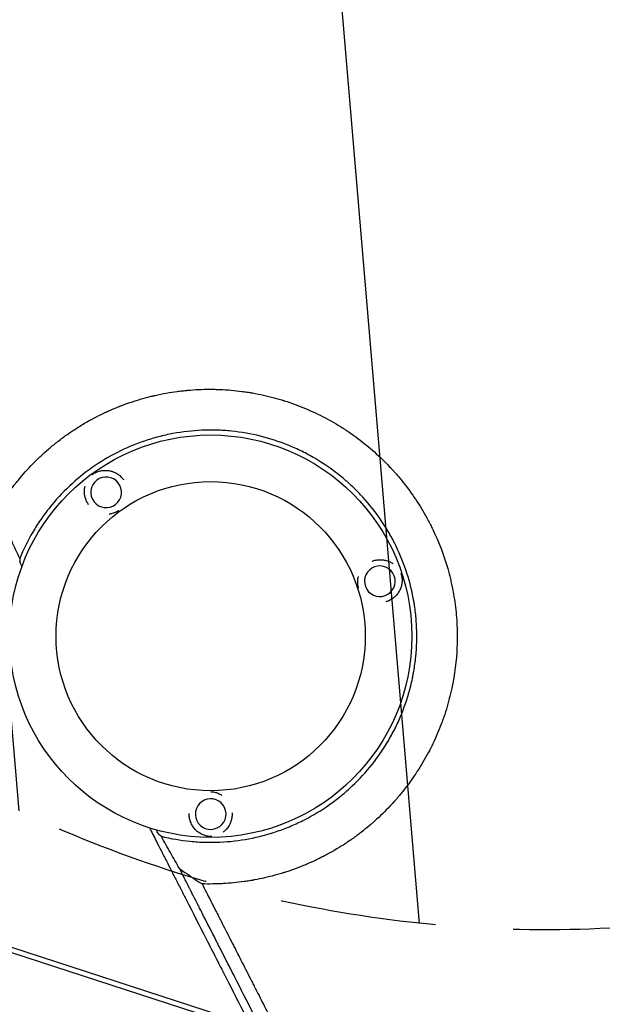
# Model space of a CAD drawing. Units: millimetres. Extents: x -9677 to 9198, y -7721 to 10867.
# Drawn here: x 5191 to 5666, y 3984 to 4787 of the extents above; entities that cross this region are included whole.
import ezdxf

# ---------------------------------------------------------------- set-up
doc = ezdxf.new("R2010")
doc.units = ezdxf.units.MM
doc.header["$LTSCALE"] = 20
doc.linetypes.add('HIDDEN', pattern=[9.525, 6.35, -3.175])
for name, color, linetype in [('2d', 230, 'Continuous'), ('EN-Free_Space', 10, 'HIDDEN'), ('EN-Free_Space_Hatch', 10, 'HIDDEN')]:
    doc.layers.add(name, color=color, linetype=linetype)

msp = doc.modelspace()

# ---------------------------------------------------------------- hatches: boundary and pattern name
at = {"layer": 'EN-Free_Space_Hatch'}
h = msp.add_hatch(dxfattribs=at)
h.set_pattern_fill('ANSI31', color=256, scale=100)
h.set_pattern_definition([(274.8466, (1313.8, 4770.08), (316.365, 26.825), [])])
edge = h.paths.add_edge_path()
edge.add_arc((1313.8, 4770.08), 500, 0, 360)
edge = h.paths.add_edge_path()
edge.add_line((8543.8, 8048.62), (8043.12, 6651.31))
edge.add_ellipse((6160.34, 7325.96), major_axis=(-2000, 0), ratio=1, start_angle=135.88167, end_angle=160.28619, ccw=False)
edge.add_ellipse((5070.36, 8427.74), major_axis=(-3549.64, 0), ratio=1, start_angle=118.35697, end_angle=135.36203, ccw=False)
edge.add_line((6756.31, 5304.03), (6571.79, 4736.13))
edge.add_ellipse((5620.73, 5045.14), major_axis=(-1000, 0), ratio=1, start_angle=-18, end_angle=162, ccw=False)
edge.add_line((4669.67, 5354.16), (4861.06, 5943.2))
edge.add_ellipse((6784.7, 5318.17), major_axis=(-2022.63, 0), ratio=1, start_angle=308.80332, end_angle=342, ccw=False)
edge.add_ellipse((6457.19, 5725.46), major_axis=(-1500, 0), ratio=1, start_angle=296.98314, end_angle=308.80332, ccw=False)
edge.add_ellipse((5322.87, 7953.31), major_axis=(-1000, 0), ratio=1, start_angle=116.98314, end_angle=160.28619)
edge.add_line((6264.26, 7615.99), (6661.02, 8723.26))
edge.add_ellipse((7602.41, 8385.94), major_axis=(-1000, 0), ratio=1, start_angle=160.28619, end_angle=340.28619, ccw=False)
edge = h.paths.add_edge_path()
edge.add_line((-5683.85, 7547.21), (-4912.9, 6799.3))
edge.add_line((-4912.9, 6799.3), (-4600.6, 6799.3))
edge.add_ellipse((-4600.6, 5799.3), major_axis=(-1000, 0), ratio=1, start_angle=90, end_angle=270, ccw=False)
edge.add_line((-4600.6, 4799.3), (-4912.9, 4799.3))
edge.add_ellipse((-4912.9, 6799.3), major_axis=(-2000, 0), ratio=1, start_angle=45.86954, end_angle=90, ccw=False)
edge.add_line((-6305.49, 5363.79), (-7076.44, 6111.69))
edge.add_ellipse((-6380.15, 6829.45), major_axis=(-1000, 0), ratio=1, start_angle=-134.13046, end_angle=45.86954, ccw=False)
edge = h.paths.add_edge_path()
edge.add_arc((-6137.51, 698.77), 1000, 36, 126)
edge.add_line((-6725.29, 1507.79), (-8215.29, 425.24))
edge.add_arc((-7627.5, -383.77), 1000, 126, 216)
edge.add_line((-8436.52, -971.56), (-8191.94, -1308.19))
edge.add_arc((-7382.92, -720.4), 1000, 216, 306)
edge.add_line((-6795.14, -1529.42), (-5305.14, -446.88))
edge.add_arc((-5892.93, 362.14), 1000, 306, 396)
edge.add_line((-5083.91, 949.93), (-5328.49, 1286.56))

# ---------------------------------------------------------------- linework, layer by layer
at = {"layer": '2d'}
for p, q in [((5379.36, 3967.47), (4816.68, 4150.29)), ((5381.93, 3962.43), (4815.45, 4146.49))]:
    msp.add_line(p, q, dxfattribs=at)
for radius in [164, 126]:
    msp.add_circle((5347.14, 4284.43), radius, dxfattribs=at)
for centre, radius, end in [((5394.92, 4350.59), 646.44, 280.15423), ((5395.17, 4351.35), 682, 281.01511)]:
    msp.add_arc(centre, radius, 206.28911, end, dxfattribs=at)
at = {"layer": '2d', "extrusion": (0, 0, -1)}
for centre, major_axis in [((5261.92, 4401.72), (12.5, -0.21)), ((5485.04, 4329.23), (-4.06, -11.82)), ((5347.15, 4139.44), (-9.99, 7.51))]:
    msp.add_ellipse(centre, major_axis=major_axis, ratio=0.999999, start_param=-2.250804, end_param=4.032381, dxfattribs=at)
at = {"layer": '2d'}
for points, knots in [([(5179.72, 4397.46), (5181.38, 4399.89), (5183.1, 4402.32), (5185.8, 4405.93), (5186.72, 4407.13), (5187.89, 4408.63), (5188.19, 4409), (5188.51, 4409.41), (5188.6, 4409.53), (5188.65, 4409.58), (5188.66, 4409.6), (5188.69, 4409.63), (5188.81, 4409.79), (5189.37, 4410.5), (5189.93, 4411.19), (5194.01, 4416.16), (5197.94, 4420.59), (5203.28, 4426.06), (5204.37, 4427.15), (5205.76, 4428.5), (5206.17, 4428.91), (5206.6, 4429.32), (5206.81, 4429.52), (5206.86, 4429.57), (5206.99, 4429.69), (5207.54, 4430.22), (5208.1, 4430.75), (5210.61, 4433.11), (5212.73, 4435.01), (5217.15, 4438.82), (5219.47, 4440.73), (5223.1, 4443.58), (5224.34, 4444.53), (5225.92, 4445.71), (5226.39, 4446.06), (5226.91, 4446.45), (5227.13, 4446.61), (5227.2, 4446.66), (5227.23, 4446.68), (5227.25, 4446.7), (5227.26, 4446.7), (5227.33, 4446.75), (5227.85, 4447.13), (5228.39, 4447.53), (5230.86, 4449.3), (5233.04, 4450.81), (5237.83, 4453.97), (5240.44, 4455.62), (5244.69, 4458.15), (5246.16, 4459), (5248.07, 4460.08), (5248.65, 4460.4), (5249.34, 4460.78), (5249.68, 4460.96), (5249.83, 4461.05), (5249.93, 4461.1), (5249.97, 4461.12), (5250.66, 4461.5), (5253.96, 4463.27), (5257.28, 4464.94), (5260.3, 4466.37), (5260.8, 4466.61), (5261.39, 4466.88), (5261.64, 4467), (5261.81, 4467.08), (5261.89, 4467.12), (5262.64, 4467.46), (5264.63, 4468.37), (5268.01, 4469.84), (5270.75, 4470.96), (5272.84, 4471.79), (5273.55, 4472.07), (5274.28, 4472.34), (5274.32, 4472.36), (5274.34, 4472.37), (5274.42, 4472.4), (5274.57, 4472.45), (5274.91, 4472.58), (5275.59, 4472.84), (5276.18, 4473.06), (5282.75, 4475.49), (5288.53, 4477.28), (5295.17, 4479.08), (5296.47, 4479.41), (5298.37, 4479.89), (5299.08, 4480.06), (5299.77, 4480.23), (5299.86, 4480.25), (5299.87, 4480.25), (5299.9, 4480.26), (5299.94, 4480.26), (5300.02, 4480.28), (5300.29, 4480.35), (5300.92, 4480.5), (5301.51, 4480.63), (5304.99, 4481.42), (5308.03, 4482.03), (5313.97, 4483.09), (5316.88, 4483.54), (5321.14, 4484.11), (5322.54, 4484.29), (5324.62, 4484.52), (5325.4, 4484.6), (5326.21, 4484.68), (5326.33, 4484.7), (5326.4, 4484.7), (5326.42, 4484.71), (5326.47, 4484.71), (5326.69, 4484.73), (5327.29, 4484.79), (5327.87, 4484.85), (5334.43, 4485.44), (5340.4, 4485.69), (5347.59, 4485.71), (5349.02, 4485.69), (5351.14, 4485.65), (5352.01, 4485.63), (5352.89, 4485.6), (5353.1, 4485.59), (5353.15, 4485.59), (5353.24, 4485.59), (5353.39, 4485.58), (5353.92, 4485.57), (5357.48, 4485.43), (5360.88, 4485.21), (5366.84, 4484.69), (5369.77, 4484.37), (5374.09, 4483.81), (5375.51, 4483.6), (5377.64, 4483.28), (5378.52, 4483.14), (5379.48, 4482.98), (5379.74, 4482.94), (5379.87, 4482.91), (5379.92, 4482.91), (5380.02, 4482.89), (5380.44, 4482.82), (5380.87, 4482.74), (5387.27, 4481.62), (5393.12, 4480.32), (5400.18, 4478.42), (5401.59, 4478.02), (5403.67, 4477.42), (5404.53, 4477.16), (5405.48, 4476.87), (5405.74, 4476.79), (5405.91, 4476.74), (5405.99, 4476.71), (5406.46, 4476.57), (5409.79, 4475.53), (5413.06, 4474.41), (5421.66, 4471.25), (5427.19, 4468.93), (5432.54, 4466.4)], [0.0139588, 0.0139588, 0.0139588, 0.0139588, 0.0243001, 0.0243001, 0.0294707, 0.0294707, 0.0307634, 0.0310865, 0.0312481, 0.0312481, 0.0313289, 0.0313289, 0.0314097, 0.032056, 0.0346413, 0.0346413, 0.0553238, 0.0553238, 0.0604945, 0.0604945, 0.0617871, 0.0624334, 0.0624334, 0.0627566, 0.0627566, 0.0630798, 0.0656651, 0.0656651, 0.0760063, 0.0760063, 0.0863476, 0.0863476, 0.0915182, 0.0915182, 0.0928109, 0.0934572, 0.0936188, 0.0936996, 0.09374, 0.09374, 0.0937804, 0.0937804, 0.0941035, 0.0966889, 0.0966889, 0.1070301, 0.1070301, 0.1173714, 0.1173714, 0.122542, 0.122542, 0.1238347, 0.124481, 0.1248042, 0.1249657, 0.1249657, 0.1251273, 0.1251273, 0.1277126, 0.1380539, 0.1380539, 0.1393465, 0.1399929, 0.140316, 0.140316, 0.1406392, 0.1406392, 0.1432245, 0.1483951, 0.1535658, 0.1535658, 0.1561511, 0.1562319, 0.1562319, 0.1563127, 0.1563127, 0.1564743, 0.1567974, 0.1574437, 0.1587364, 0.1587364, 0.1794189, 0.1794189, 0.1845895, 0.1845895, 0.1871749, 0.187498, 0.187498, 0.1875384, 0.1875384, 0.1875788, 0.1876596, 0.1878212, 0.1884675, 0.1897602, 0.1897602, 0.2001014, 0.2001014, 0.2104427, 0.2104427, 0.2156133, 0.2156133, 0.2181986, 0.2185218, 0.2186834, 0.2186834, 0.2187642, 0.2187642, 0.218845, 0.2194913, 0.2207839, 0.2207839, 0.2414665, 0.2414665, 0.2466371, 0.2466371, 0.2492224, 0.2498687, 0.2498687, 0.2500303, 0.2500303, 0.2501919, 0.2505151, 0.2518077, 0.262149, 0.262149, 0.2724902, 0.2724902, 0.2776608, 0.2776608, 0.2802462, 0.2808925, 0.2812157, 0.2812157, 0.2813772, 0.2813772, 0.2815388, 0.2828315, 0.2828315, 0.303514, 0.303514, 0.3086846, 0.3086846, 0.3112699, 0.3119163, 0.3122394, 0.3122394, 0.3125626, 0.3125626, 0.3138552, 0.3241965, 0.3241965, 0.344879, 0.344879, 0.344879, 0.344879]), ([(5432.54, 4466.4), (5437.72, 4463.96), (5442.71, 4461.33), (5449.93, 4457.15), (5452.29, 4455.71), (5454.67, 4454.2), (5454.75, 4454.15), (5454.91, 4454.05), (5455.14, 4453.9), (5455.68, 4453.55), (5456.76, 4452.85), (5458.91, 4451.44), (5460.72, 4450.2), (5471.48, 4442.69), (5480.29, 4435.3), (5490.31, 4425.38), (5492.26, 4423.36), (5494.4, 4421.06), (5494.76, 4420.67), (5495.17, 4420.22), (5495.35, 4420.03), (5495.47, 4419.9), (5495.53, 4419.83), (5496.08, 4419.23), (5497.54, 4417.6), (5498.97, 4415.96), (5503.69, 4410.42), (5507.25, 4405.85), (5513.96, 4396.45), (5517.1, 4391.62), (5521.49, 4384.19), (5522.9, 4381.68), (5524.59, 4378.52), (5525.1, 4377.57), (5525.59, 4376.61), (5525.92, 4375.97), (5526.08, 4375.65), (5526.89, 4374.07), (5527.52, 4372.79), (5533.07, 4361.25), (5537.15, 4350.55), (5541.11, 4336.72), (5541.84, 4333.94), (5542.85, 4329.72), (5543.25, 4327.96), (5543.63, 4326.19), (5543.78, 4325.48), (5543.86, 4325.13), (5544.07, 4324.1), (5544.21, 4323.41), (5545.42, 4317.22), (5546.27, 4311.64), (5547.51, 4300.31), (5547.89, 4294.58), (5548.09, 4285.89), (5548.1, 4282.98), (5548.01, 4278.59), (5547.94, 4276.39), (5547.82, 4273.82), (5547.75, 4272.53), (5547.72, 4271.94), (5547.7, 4271.71), (5547.7, 4271.61), (5547.69, 4271.57), (5547.68, 4271.44), (5546.99, 4260.41), (5545.37, 4249.11), (5541.36, 4232.11), (5539.75, 4226.41), (5537.75, 4220.35), (5537.57, 4219.81), (5537.39, 4219.28), (5537.31, 4219.06), (5537.3, 4219.01), (5537.27, 4218.93), (5537.23, 4218.81), (5536.96, 4218.03), (5536.24, 4215.98), (5535.52, 4214), (5534.02, 4210.05), (5532.96, 4207.41), (5530.7, 4202.12), (5529.5, 4199.47), (5527.91, 4196.16), (5527.51, 4195.33), (5527.1, 4194.51), (5526.99, 4194.3), (5526.97, 4194.26), (5526.94, 4194.19), (5526.88, 4194.07), (5526.67, 4193.64), (5525.85, 4192.02), (5525.04, 4190.47), (5521.73, 4184.26), (5518.81, 4179.27), (5515.17, 4173.67), (5514.55, 4172.73), (5513.88, 4171.72), (5513.59, 4171.29), (5513.51, 4171.18), (5513.46, 4171.1), (5513.43, 4171.06), (5513.31, 4170.88), (5512.46, 4169.62), (5511.58, 4168.36), (5509.18, 4164.99), (5507.51, 4162.73), (5504, 4158.22), (5502.17, 4155.96), (5499.3, 4152.57), (5498.33, 4151.44), (5497.26, 4150.24), (5497.17, 4150.14), (5497.08, 4150.03), (5497.03, 4149.98), (5497.01, 4149.96), (5496.98, 4149.93), (5496.86, 4149.79), (5496.51, 4149.4), (5495.73, 4148.54), (5495.05, 4147.79), (5490.9, 4143.3), (5486.87, 4139.25), (5481.32, 4134.18), (5480.18, 4133.17), (5478.73, 4131.9), (5478.37, 4131.59), (5477.96, 4131.24), (5477.85, 4131.14), (5477.8, 4131.09), (5477.79, 4131.08), (5477.76, 4131.06), (5477.63, 4130.95), (5477.02, 4130.43), (5476.42, 4129.92), (5473.98, 4127.87), (5471.89, 4126.19), (5467.45, 4122.76), (5465.09, 4121.01), (5461.33, 4118.36), (5460.04, 4117.48), (5458.05, 4116.14), (5457.29, 4115.64), (5456.5, 4115.12), (5456.39, 4115.05), (5456.36, 4115.03), (5456.35, 4115.02), (5456.33, 4115.01), (5456.29, 4114.99), (5456.13, 4114.88), (5455.73, 4114.62), (5455.35, 4114.38), (5453.01, 4112.89), (5450.63, 4111.41), (5447.22, 4109.43), (5446.52, 4109.03), (5445.62, 4108.51), (5445.34, 4108.36), (5445.06, 4108.2), (5444.95, 4108.14), (5444.93, 4108.13), (5444.92, 4108.12), (5444.89, 4108.1), (5444.83, 4108.07), (5444.46, 4107.87), (5442.86, 4106.98), (5440.03, 4105.46), (5436.84, 4103.83), (5434.58, 4102.72), (5433.52, 4102.21), (5433.12, 4102.02), (5433.02, 4101.97), (5432.99, 4101.96), (5432.95, 4101.94), (5432.88, 4101.91), (5432.62, 4101.78), (5429.4, 4100.26), (5426.32, 4098.91), (5417.95, 4095.45), (5412.79, 4093.61), (5408.11, 4092.1), (5408.06, 4092.09), (5408, 4092.07), (5407.97, 4092.06), (5407.95, 4092.05), (5407.84, 4092.01), (5407.56, 4091.93), (5406.91, 4091.72), (5405.62, 4091.32), (5404.53, 4090.99), (5402.34, 4090.34), (5400.9, 4089.93), (5396.62, 4088.76), (5393.83, 4088.07), (5388.38, 4086.83), (5385.73, 4086.29), (5382.82, 4085.75), (5382.5, 4085.69), (5382.1, 4085.62), (5382.03, 4085.61), (5381.84, 4085.57), (5381.56, 4085.52), (5380.54, 4085.34), (5378.14, 4084.94), (5375.94, 4084.61), (5368.65, 4083.58), (5362.97, 4083.05), (5356.8, 4082.71), (5356.07, 4082.67), (5355.35, 4082.64), (5355.26, 4082.64), (5355.21, 4082.63), (5355.07, 4082.63), (5354.8, 4082.62), (5354.15, 4082.59), (5352.12, 4082.52), (5350.28, 4082.47), (5345.9, 4082.42), (5343.01, 4082.45), (5340.15, 4082.54)], [0.344879, 0.344879, 0.344879, 0.344879, 0.3649173, 0.3649173, 0.3749364, 0.3749364, 0.3752495, 0.3752495, 0.3755626, 0.3761888, 0.3774411, 0.3799459, 0.3849555, 0.3849555, 0.425032, 0.425032, 0.4350511, 0.4350511, 0.4363035, 0.4369297, 0.4372428, 0.4372428, 0.4375559, 0.4375559, 0.4400606, 0.4450702, 0.4450702, 0.4651084, 0.4651084, 0.4851467, 0.4851467, 0.4951658, 0.4951658, 0.4976706, 0.4989229, 0.4989229, 0.5001753, 0.5001753, 0.5051849, 0.5051849, 0.5452614, 0.5452614, 0.5552805, 0.5552805, 0.56029, 0.5615424, 0.5615424, 0.5627948, 0.5627948, 0.5652996, 0.5652996, 0.5853378, 0.5853378, 0.6053761, 0.6053761, 0.6153952, 0.6153952, 0.6204047, 0.6229095, 0.6241619, 0.6247881, 0.6249447, 0.6249447, 0.6251012, 0.6251012, 0.6254143, 0.6654908, 0.6654908, 0.685529, 0.685529, 0.6867814, 0.6874076, 0.6874076, 0.6875641, 0.6875641, 0.6877207, 0.6880338, 0.6905386, 0.6955481, 0.6955481, 0.7055672, 0.7055672, 0.7155864, 0.7155864, 0.7180911, 0.7187173, 0.7187173, 0.7188739, 0.7188739, 0.7190304, 0.7193435, 0.7205959, 0.7256055, 0.7256055, 0.7456437, 0.7456437, 0.7481485, 0.7494009, 0.749714, 0.7498705, 0.7498705, 0.7500271, 0.7500271, 0.7506533, 0.7556628, 0.7556628, 0.7656819, 0.7656819, 0.7757011, 0.7757011, 0.7807106, 0.7807106, 0.7810237, 0.7811803, 0.7811803, 0.7812585, 0.7812585, 0.7813368, 0.781963, 0.7832154, 0.7857202, 0.7857202, 0.8057584, 0.8057584, 0.810768, 0.810768, 0.8120204, 0.8123335, 0.81249, 0.81249, 0.8125683, 0.8125683, 0.8126466, 0.8132727, 0.8157775, 0.8157775, 0.8257966, 0.8257966, 0.8358158, 0.8358158, 0.8408253, 0.8408253, 0.8433301, 0.8436432, 0.8437215, 0.8437215, 0.8437606, 0.8437606, 0.8437997, 0.8439563, 0.8445825, 0.8458349, 0.8458349, 0.855854, 0.855854, 0.8583588, 0.8583588, 0.858985, 0.8592981, 0.8593372, 0.8593372, 0.8593763, 0.8593763, 0.8594546, 0.8596112, 0.8608636, 0.8658731, 0.8708827, 0.8733875, 0.8746398, 0.8749529, 0.8749529, 0.8750312, 0.8750312, 0.8751095, 0.875266, 0.8758922, 0.8859113, 0.8859113, 0.9059496, 0.9059496, 0.9061061, 0.9061844, 0.9061844, 0.9062627, 0.9062627, 0.9065758, 0.907202, 0.9084544, 0.9109591, 0.9109591, 0.9159687, 0.9159687, 0.9259878, 0.9259878, 0.9360069, 0.9360069, 0.9372593, 0.9372593, 0.9375724, 0.9375724, 0.9378855, 0.9385117, 0.9410165, 0.9460261, 0.9460261, 0.9660643, 0.9660643, 0.9685691, 0.9687256, 0.9687256, 0.9688822, 0.9688822, 0.9691953, 0.9698215, 0.9710738, 0.9760834, 0.9760834, 0.9861025, 0.9861025, 0.9861025, 0.9861025]), ([(5306.84, 4121.33), (5314.67, 4119.4), (5322.56, 4118.04), (5334.48, 4116.85), (5338.47, 4116.6), (5346.47, 4116.38), (5350.49, 4116.41), (5362.57, 4116.94), (5370.51, 4117.86), (5386.14, 4120.81), (5393.84, 4122.85), (5403.31, 4126.08), (5405.2, 4126.76), (5408.96, 4128.2), (5410.83, 4128.95), (5416.39, 4131.31), (5420.01, 4133), (5430.67, 4138.44), (5437.47, 4142.55), (5447.24, 4149.44), (5450.42, 4151.86), (5455.08, 4155.67), (5456.62, 4156.98), (5459.64, 4159.64), (5461.13, 4160.99), (5468.41, 4167.88), (5473.79, 4173.76), (5483.68, 4186.22), (5488.19, 4192.8), (5493.26, 4201.49), (5494.25, 4203.26), (5496.15, 4206.8), (5497.06, 4208.58), (5499.71, 4213.97), (5501.34, 4217.61), (5505.82, 4228.67), (5508.28, 4236.24), (5510.69, 4245.94), (5511.14, 4247.9), (5511.75, 4250.84), (5511.95, 4251.83), (5512.33, 4253.81), (5512.51, 4254.8), (5513.37, 4259.76), (5513.91, 4263.74), (5515.1, 4275.66), (5515.33, 4283.61), (5514.82, 4295.55), (5514.51, 4299.53), (5513.83, 4305.5), (5513.56, 4307.49), (5513.11, 4310.48), (5512.95, 4311.48), (5512.62, 4313.47), (5512.44, 4314.46), (5510.77, 4323.34), (5508.75, 4331.06), (5503.62, 4346.12), (5500.51, 4353.46), (5496.41, 4361.52), (5495.95, 4362.42), (5495, 4364.19), (5494.52, 4365.08), (5493.05, 4367.72), (5492.05, 4369.46), (5488.94, 4374.61), (5486.76, 4377.95), (5479.88, 4387.72), (5474.84, 4393.88), (5466.62, 4402.6), (5463.77, 4405.42), (5460.06, 4408.83), (5459.31, 4409.5), (5457.8, 4410.84), (5457.04, 4411.5), (5454.75, 4413.45), (5453.21, 4414.73), (5445.38, 4420.95), (5438.81, 4425.44), (5428.5, 4431.47), (5424.99, 4433.36), (5419.6, 4436.01), (5417.79, 4436.86), (5414.12, 4438.51), (5412.26, 4439.3), (5402.94, 4443.09), (5395.35, 4445.56), (5379.91, 4449.39), (5372.06, 4450.76), (5362.09, 4451.77), (5360.08, 4451.94), (5356.06, 4452.2), (5354.05, 4452.3), (5348.03, 4452.47), (5344.04, 4452.44), (5332.09, 4451.94), (5324.19, 4451.04), (5312.43, 4448.85), (5308.52, 4447.98), (5302.69, 4446.45), (5300.74, 4445.9), (5296.89, 4444.75), (5294.98, 4444.14), (5285.51, 4440.92), (5278.17, 4437.83), (5263.98, 4430.63), (5257.13, 4426.51), (5243.93, 4417.23), (5237.74, 4412.18), (5226.16, 4401.27), (5220.77, 4395.41), (5214.53, 4387.59), (5213.31, 4386), (5210.92, 4382.76), (5209.74, 4381.12), (5206.33, 4376.14), (5204.18, 4372.75), (5198.11, 4362.37), (5194.56, 4355.18), (5191.52, 4347.71)], [0, 0, 0, 0, 0.0239649, 0.0239649, 0.0359474, 0.0359474, 0.0479298, 0.0479298, 0.0718948, 0.0718948, 0.0958597, 0.0958597, 0.1018509, 0.1018509, 0.1078421, 0.1078421, 0.1198246, 0.1198246, 0.1437895, 0.1437895, 0.155772, 0.155772, 0.1617632, 0.1617632, 0.1677545, 0.1677545, 0.1917194, 0.1917194, 0.2156843, 0.2156843, 0.2216755, 0.2216755, 0.2276668, 0.2276668, 0.2396492, 0.2396492, 0.2636141, 0.2636141, 0.2696054, 0.2696054, 0.272601, 0.272601, 0.2755966, 0.2755966, 0.2875791, 0.2875791, 0.311544, 0.311544, 0.3235264, 0.3235264, 0.3295177, 0.3295177, 0.3325133, 0.3325133, 0.3355089, 0.3355089, 0.3594738, 0.3594738, 0.3834387, 0.3834387, 0.3864344, 0.3864344, 0.38943, 0.38943, 0.3954212, 0.3954212, 0.4074037, 0.4074037, 0.4313686, 0.4313686, 0.4433511, 0.4433511, 0.4463467, 0.4463467, 0.4493423, 0.4493423, 0.4553335, 0.4553335, 0.4792984, 0.4792984, 0.4912809, 0.4912809, 0.4972721, 0.4972721, 0.5032634, 0.5032634, 0.5272283, 0.5272283, 0.5511932, 0.5511932, 0.5571844, 0.5571844, 0.5631757, 0.5631757, 0.5751581, 0.5751581, 0.599123, 0.599123, 0.6111055, 0.6111055, 0.6170967, 0.6170967, 0.623088, 0.623088, 0.6470529, 0.6470529, 0.6710178, 0.6710178, 0.6949827, 0.6949827, 0.7189477, 0.7189477, 0.7249389, 0.7249389, 0.7309301, 0.7309301, 0.7429126, 0.7429126, 0.7668775, 0.7668775, 0.7668775, 0.7668775]), ([(5250.69, 4416.12), (5250.95, 4416.33), (5251.22, 4416.52), (5251.76, 4416.89), (5252.03, 4417.06), (5252.83, 4417.53), (5253.34, 4417.8), (5254.37, 4418.26), (5254.88, 4418.46), (5255.89, 4418.81), (5256.39, 4418.96), (5257.92, 4419.33), (5258.95, 4419.49), (5260.54, 4419.6), (5261.07, 4419.61), (5262.14, 4419.59), (5262.68, 4419.55), (5264.3, 4419.37), (5265.4, 4419.16), (5267.06, 4418.66), (5267.63, 4418.46), (5268.73, 4418.01), (5269.28, 4417.75), (5270.37, 4417.17), (5270.91, 4416.86), (5271.7, 4416.32), (5271.97, 4416.14), (5272.48, 4415.75), (5272.74, 4415.55), (5273.48, 4414.93), (5273.96, 4414.49), (5274.64, 4413.79), (5274.87, 4413.55), (5275.3, 4413.05), (5275.52, 4412.79), (5275.72, 4412.52)], [0.07450499, 0.07450499, 0.07450499, 0.07450499, 0.07550016, 0.07550016, 0.07649533, 0.07649533, 0.07848567, 0.07848567, 0.08047601, 0.08047601, 0.08246635, 0.08246635, 0.08644703, 0.08644703, 0.08843736, 0.08843736, 0.0904277, 0.0904277, 0.09440838, 0.09440838, 0.09639872, 0.09639872, 0.09838906, 0.09838906, 0.1003794, 0.1003794, 0.10137457, 0.10137457, 0.10236974, 0.10236974, 0.10436007, 0.10436007, 0.10535524, 0.10535524, 0.10635041, 0.10635041, 0.10635041, 0.10635041]), ([(5247.61, 4391.62), (5247.01, 4392.47), (5246.49, 4393.36), (5245.75, 4394.88), (5245.5, 4395.47), (5245.08, 4396.66), (5244.9, 4397.26), (5244.67, 4398.16), (5244.61, 4398.47), (5244.49, 4399.06), (5244.44, 4399.36), (5244.31, 4400.25), (5244.26, 4400.83), (5244.2, 4401.98), (5244.2, 4402.55), (5244.25, 4403.68), (5244.31, 4404.24), (5244.47, 4405.45), (5244.6, 4406.09), (5244.75, 4406.72)], [0.04363022, 0.04363022, 0.04363022, 0.04363022, 0.04676241, 0.04676241, 0.04874403, 0.04874403, 0.05072564, 0.05072564, 0.05171645, 0.05171645, 0.05270725, 0.05270725, 0.05468886, 0.05468886, 0.05667048, 0.05667048, 0.05865209, 0.05865209, 0.06107286, 0.06107286, 0.06107286, 0.06107286]), ([(5272.39, 4386.83), (5272.37, 4386.82), (5272.36, 4386.81), (5272.08, 4386.62), (5271.81, 4386.44), (5271.01, 4385.97), (5270.49, 4385.7), (5269.46, 4385.24), (5268.96, 4385.04), (5267.95, 4384.69), (5267.44, 4384.54), (5266.43, 4384.29), (5265.91, 4384.19), (5265.07, 4384.05), (5264.74, 4384.01), (5264.42, 4383.98)], [0.01198328, 0.01198328, 0.01198328, 0.01198328, 0.01203536, 0.01203536, 0.01302774, 0.01302774, 0.01501251, 0.01501251, 0.01699727, 0.01699727, 0.01898203, 0.01898203, 0.02096679, 0.02096679, 0.02221049, 0.02221049, 0.02221049, 0.02221049]), ([(5191.52, 4347.71), (5189.4, 4352.34), (5187.31, 4356.93), (5183.17, 4366.04), (5181.11, 4370.56), (5179.08, 4375.06)], [0.21472367, 0.21472367, 0.21472367, 0.21472367, 0.23331556, 0.23331556, 0.25190746, 0.25190746, 0.25190746, 0.25190746]), ([(5193.3, 4341.24), (5193.16, 4341.56), (5193.02, 4341.87), (5192.77, 4342.46), (5192.65, 4342.74), (5192.42, 4343.28), (5192.31, 4343.54), (5192.03, 4344.25), (5191.87, 4344.65), (5191.72, 4345.12), (5191.67, 4345.26), (5191.62, 4345.48), (5191.6, 4345.57), (5191.6, 4345.63)], [0.001430208, 0.001430208, 0.001430208, 0.001430208, 0.00283438, 0.00283438, 0.00425157, 0.00425157, 0.00566876, 0.00566876, 0.008503141, 0.008503141, 0.009920331, 0.009920331, 0.011337521, 0.011337521, 0.011337521, 0.011337521]), ([(5479.06, 4345.69), (5480.3, 4346.15), (5481.58, 4346.46), (5483.52, 4346.72), (5484.16, 4346.78), (5485.43, 4346.81), (5486.05, 4346.8), (5486.98, 4346.73), (5487.29, 4346.7), (5487.89, 4346.63), (5488.19, 4346.59), (5489.07, 4346.43), (5489.64, 4346.3), (5490.76, 4346), (5491.3, 4345.83), (5492.35, 4345.43), (5492.87, 4345.21), (5494.26, 4344.54), (5495.09, 4344.05), (5495.87, 4343.5)], [0.04279919, 0.04279919, 0.04279919, 0.04279919, 0.04676241, 0.04676241, 0.04874403, 0.04874403, 0.05072564, 0.05072564, 0.05171645, 0.05171645, 0.05270725, 0.05270725, 0.05468886, 0.05468886, 0.05667048, 0.05667048, 0.05865209, 0.05865209, 0.06222601, 0.06222601, 0.06222601, 0.06222601]), ([(5502.2, 4335.46), (5502.31, 4335.15), (5502.41, 4334.83), (5502.6, 4334.21), (5502.68, 4333.9), (5502.88, 4333), (5502.97, 4332.42), (5503.1, 4331.3), (5503.13, 4330.76), (5503.15, 4329.69), (5503.13, 4329.16), (5503.02, 4327.6), (5502.85, 4326.57), (5502.46, 4325.02), (5502.31, 4324.51), (5501.96, 4323.5), (5501.76, 4323), (5501.09, 4321.51), (5500.54, 4320.54), (5499.55, 4319.11), (5499.19, 4318.63), (5498.41, 4317.72), (5498, 4317.28), (5497.12, 4316.42), (5496.65, 4316.01), (5495.9, 4315.42), (5495.64, 4315.22), (5495.11, 4314.85), (5494.84, 4314.67), (5494.03, 4314.15), (5493.46, 4313.84), (5492.58, 4313.4), (5492.28, 4313.27), (5491.67, 4313.01), (5491.36, 4312.88), (5491.04, 4312.77)], [0.07450499, 0.07450499, 0.07450499, 0.07450499, 0.07550016, 0.07550016, 0.07649533, 0.07649533, 0.07848567, 0.07848567, 0.08047601, 0.08047601, 0.08246635, 0.08246635, 0.08644703, 0.08644703, 0.08843736, 0.08843736, 0.0904277, 0.0904277, 0.09440838, 0.09440838, 0.09639872, 0.09639872, 0.09838906, 0.09838906, 0.1003794, 0.1003794, 0.10137457, 0.10137457, 0.10236974, 0.10236974, 0.10436007, 0.10436007, 0.10535524, 0.10535524, 0.10635041, 0.10635041, 0.10635041, 0.10635041]), ([(5467.71, 4323.64), (5467.68, 4323.73), (5467.65, 4323.83), (5467.53, 4324.24), (5467.45, 4324.55), (5467.24, 4325.45), (5467.15, 4326.03), (5467.02, 4327.15), (5466.99, 4327.7), (5466.97, 4328.76), (5466.99, 4329.29), (5467.06, 4330.33), (5467.12, 4330.85), (5467.29, 4331.89), (5467.39, 4332.4), (5467.54, 4332.97), (5467.55, 4333.03), (5467.56, 4333.08)], [0.01172859, 0.01172859, 0.01172859, 0.01172859, 0.01203536, 0.01203536, 0.01302774, 0.01302774, 0.01501251, 0.01501251, 0.01699727, 0.01699727, 0.01898203, 0.01898203, 0.02096679, 0.02096679, 0.02295156, 0.02295156, 0.02316088, 0.02316088, 0.02316088, 0.02316088]), ([(5347.18, 4157.65), (5347.28, 4157.65), (5347.38, 4157.64), (5347.81, 4157.63), (5348.13, 4157.61), (5349.05, 4157.52), (5349.63, 4157.44), (5350.74, 4157.21), (5351.26, 4157.07), (5352.28, 4156.76), (5352.78, 4156.59), (5353.75, 4156.19), (5354.22, 4155.97), (5355.15, 4155.5), (5355.61, 4155.24), (5356.11, 4154.92), (5356.16, 4154.89), (5356.21, 4154.86)], [0.01172859, 0.01172859, 0.01172859, 0.01172859, 0.01203536, 0.01203536, 0.01302774, 0.01302774, 0.01501251, 0.01501251, 0.01699727, 0.01699727, 0.01898203, 0.01898203, 0.02096679, 0.02096679, 0.02295156, 0.02295156, 0.02316088, 0.02316088, 0.02316088, 0.02316088]), ([(5347.77, 4121.19), (5347.43, 4121.18), (5347.1, 4121.18), (5346.45, 4121.2), (5346.13, 4121.22), (5345.21, 4121.3), (5344.64, 4121.39), (5343.53, 4121.62), (5343, 4121.76), (5341.98, 4122.07), (5341.49, 4122.25), (5340.03, 4122.84), (5339.11, 4123.32), (5337.76, 4124.17), (5337.32, 4124.47), (5336.47, 4125.12), (5336.05, 4125.46), (5334.84, 4126.56), (5334.08, 4127.38), (5333.03, 4128.76), (5332.69, 4129.25), (5332.06, 4130.27), (5331.77, 4130.8), (5331.23, 4131.9), (5330.98, 4132.48), (5330.65, 4133.38), (5330.54, 4133.68), (5330.35, 4134.3), (5330.27, 4134.61), (5330.03, 4135.55), (5329.9, 4136.18), (5329.76, 4137.16), (5329.72, 4137.48), (5329.66, 4138.14), (5329.64, 4138.48), (5329.63, 4138.81)], [0.07450499, 0.07450499, 0.07450499, 0.07450499, 0.07550016, 0.07550016, 0.07649533, 0.07649533, 0.07848567, 0.07848567, 0.08047601, 0.08047601, 0.08246635, 0.08246635, 0.08644703, 0.08644703, 0.08843736, 0.08843736, 0.0904277, 0.0904277, 0.09440838, 0.09440838, 0.09639872, 0.09639872, 0.09838906, 0.09838906, 0.1003794, 0.1003794, 0.10137457, 0.10137457, 0.10236974, 0.10236974, 0.10436007, 0.10436007, 0.10535524, 0.10535524, 0.10635041, 0.10635041, 0.10635041, 0.10635041]), ([(5364.65, 4140.04), (5364.69, 4138.71), (5364.6, 4137.4), (5364.25, 4135.47), (5364.1, 4134.85), (5363.74, 4133.63), (5363.54, 4133.04), (5363.19, 4132.18), (5363.07, 4131.9), (5362.81, 4131.34), (5362.67, 4131.07), (5362.26, 4130.28), (5361.96, 4129.78), (5361.33, 4128.81), (5360.99, 4128.35), (5360.29, 4127.47), (5359.92, 4127.05), (5358.85, 4125.94), (5358.13, 4125.3), (5357.37, 4124.73)], [0.04279919, 0.04279919, 0.04279919, 0.04279919, 0.04676241, 0.04676241, 0.04874403, 0.04874403, 0.05072564, 0.05072564, 0.05171645, 0.05171645, 0.05270725, 0.05270725, 0.05468886, 0.05468886, 0.05667048, 0.05667048, 0.05865209, 0.05865209, 0.06222601, 0.06222601, 0.06222601, 0.06222601]), ([(5297.27, 4128.19), (5299.15, 4124.53), (5302.39, 4118.2), (5306.31, 4110.55), (5308.35, 4106.56), (5309.71, 4103.9), (5310.39, 4102.56), (5312.43, 4098.58), (5314.46, 4094.6), (5316.5, 4090.61), (5317.85, 4087.96), (5318.53, 4086.63), (5319.55, 4084.64), (5320.05, 4083.65), (5320.65, 4082.49), (5320.94, 4081.9), (5321.09, 4081.61), (5321.16, 4081.47), (5321.2, 4081.4), (5321.22, 4081.36), (5321.23, 4081.34), (5321.23, 4081.33), (5321.24, 4081.33), (5321.24, 4081.33), (5321.43, 4080.96), (5321.75, 4080.33), (5322.25, 4079.33), (5322.32, 4079.21), (5322.39, 4079.07), (5322.4, 4079.04), (5322.41, 4079.03), (5322.42, 4079), (5322.45, 4078.94), (5322.57, 4078.71), (5322.68, 4078.51), (5322.93, 4078.01), (5323.1, 4077.68), (5323.95, 4076.02), (5324.96, 4074.02), (5326.15, 4071.71), (5326.65, 4070.71), (5326.99, 4070.05), (5327.16, 4069.72), (5332.74, 4058.78), (5338.15, 4048.19), (5346.23, 4032.34), (5350.27, 4024.43), (5354.98, 4015.21), (5357.33, 4010.61), (5358.5, 4008.31), (5359.09, 4007.16), (5359.34, 4006.67), (5359.51, 4006.34), (5359.59, 4006.18), (5365.09, 3995.41), (5370.47, 3984.86), (5378.51, 3969.12), (5382.52, 3961.28), (5387.18, 3952.16), (5389.5, 3947.61), (5390.66, 3945.34), (5391.24, 3944.2), (5391.53, 3943.64), (5391.66, 3943.39), (5391.74, 3943.23), (5391.78, 3943.15), (5397.23, 3932.47), (5402.6, 3921.96), (5410.59, 3906.34), (5414.57, 3898.56), (5419.18, 3889.54), (5421.47, 3885.05), (5422.62, 3882.8), (5423.19, 3881.68), (5423.48, 3881.12), (5423.62, 3880.84), (5423.68, 3880.72), (5423.73, 3880.64), (5423.74, 3880.61), (5434.55, 3859.47), (5445.19, 3838.68), (5460.9, 3807.97), (5466.1, 3797.81), (5473.83, 3782.7), (5477.69, 3775.18), (5482.15, 3766.45), (5484.38, 3762.1), (5485.49, 3759.93), (5486.05, 3758.85), (5486.33, 3758.31), (5486.46, 3758.04), (5486.52, 3757.92), (5486.56, 3757.84), (5486.58, 3757.81), (5491.85, 3747.53), (5497.03, 3737.4), (5504.73, 3722.39), (5508.55, 3714.93), (5512.97, 3706.3), (5515.17, 3702.01), (5516.27, 3699.87), (5516.82, 3698.8), (5517.09, 3698.26), (5517.23, 3698), (5517.29, 3697.88), (5517.33, 3697.8), (5517.35, 3697.77), (5527.77, 3677.44), (5537.88, 3657.73), (5547.7, 3638.6)], [0.0097382, 0.0097382, 0.0097382, 0.0097382, 0.03125, 0.046875, 0.0546875, 0.0546875, 0.0625, 0.0625, 0.078125, 0.0859375, 0.0859375, 0.09375, 0.09375, 0.0976563, 0.0996094, 0.1005859, 0.1010742, 0.1013184, 0.1014404, 0.1015015, 0.101532, 0.1015472, 0.1015472, 0.1015625, 0.1015625, 0.1054688, 0.1054688, 0.105957, 0.1060181, 0.1060181, 0.1060791, 0.1060791, 0.1062012, 0.1064453, 0.1074219, 0.1074219, 0.109375, 0.109375, 0.1171875, 0.1210938, 0.1230469, 0.1230469, 0.125, 0.125, 0.1875, 0.1875, 0.21875, 0.234375, 0.2421875, 0.2460938, 0.2480469, 0.2490234, 0.2490234, 0.25, 0.25, 0.3125, 0.3125, 0.34375, 0.359375, 0.3671875, 0.3710938, 0.3730469, 0.3740234, 0.3745117, 0.3745117, 0.375, 0.375, 0.4375, 0.4375, 0.46875, 0.484375, 0.4921875, 0.4960938, 0.4980469, 0.4990234, 0.4995117, 0.4997559, 0.4997559, 0.5, 0.5, 0.625, 0.625, 0.6875, 0.6875, 0.71875, 0.734375, 0.7421875, 0.7460938, 0.7480469, 0.7490234, 0.7495117, 0.7497559, 0.7497559, 0.75, 0.75, 0.8125, 0.8125, 0.84375, 0.859375, 0.8671875, 0.8710938, 0.8730469, 0.8740234, 0.8745117, 0.8747559, 0.8747559, 0.875, 0.875, 1, 1, 1, 1]), ([(5305.2, 4122.62), (5305.11, 4122.7), (5304.96, 4122.87), (5304.67, 4123.28), (5304.57, 4123.43), (5304.33, 4123.79), (5304.2, 4123.99), (5303.8, 4124.64), (5303.5, 4125.14), (5303, 4125.98), (5302.83, 4126.27), (5302.65, 4126.58)], [0, 0, 0, 0, 0.002829518, 0.002829518, 0.004244278, 0.004244278, 0.005659037, 0.005659037, 0.008488555, 0.008488555, 0.009895801, 0.009895801, 0.009895801, 0.009895801]), ([(5321.64, 4095.19), (5319.2, 4099.48), (5316.75, 4103.8), (5311.82, 4112.51), (5309.34, 4116.9), (5306.84, 4121.33)], [0.01735246, 0.01735246, 0.01735246, 0.01735246, 0.03594584, 0.03594584, 0.05453923, 0.05453923, 0.05453923, 0.05453923]), ([(5552.76, 3641.35), (5543.43, 3659.69), (5534.15, 3677.92), (5520.33, 3705.06), (5515.74, 3714.07), (5508.89, 3727.52), (5506.62, 3731.99), (5503.21, 3738.69), (5501.5, 3742.03), (5499.52, 3745.93), (5498.53, 3747.87), (5498.04, 3748.84), (5497.79, 3749.33), (5497.67, 3749.57), (5497.6, 3749.69), (5497.58, 3749.75), (5497.56, 3749.78), (5497.55, 3749.8), (5489.02, 3766.54), (5480, 3784.26), (5465.69, 3812.36), (5460.79, 3821.98), (5453.25, 3836.8), (5450.7, 3841.8), (5446.83, 3849.4), (5444.88, 3853.22), (5442.59, 3857.73), (5441.44, 3859.99), (5440.86, 3861.12), (5440.57, 3861.69), (5440.43, 3861.97), (5440.37, 3862.1), (5440.33, 3862.18), (5440.3, 3862.22), (5430.12, 3882.21), (5420.13, 3901.83), (5405.43, 3930.69), (5400.58, 3940.21), (5393.38, 3954.35), (5390.99, 3959.04), (5387.43, 3966.04), (5385.66, 3969.52), (5383.59, 3973.58), (5382.56, 3975.6), (5382.05, 3976.61), (5381.79, 3977.11), (5381.68, 3977.33), (5381.61, 3977.47), (5381.57, 3977.54), (5376.71, 3987.09), (5371.81, 3996.71), (5364.35, 4011.35), (5361.85, 4016.26), (5358.07, 4023.68), (5356.17, 4027.41), (5353.95, 4031.78), (5352.83, 4033.97), (5352.27, 4035.06), (5352, 4035.61), (5351.86, 4035.89), (5351.8, 4036), (5351.76, 4036.08), (5351.73, 4036.12), (5349.24, 4041.02), (5345.51, 4048.35), (5341.11, 4056.97), (5338.91, 4061.3), (5337.8, 4063.47), (5337.25, 4064.56), (5336.97, 4065.1), (5336.84, 4065.37), (5336.77, 4065.51), (5336.73, 4065.58), (5336.72, 4065.61), (5336.71, 4065.63), (5336.7, 4065.64), (5335.57, 4067.85), (5334.39, 4070.18), (5332.51, 4073.88), (5331.86, 4075.14), (5330.87, 4077.08), (5330.37, 4078.07), (5329.78, 4079.23), (5329.48, 4079.82), (5329.32, 4080.12), (5329.25, 4080.27), (5329.21, 4080.34), (5329.19, 4080.38), (5329.18, 4080.4), (5329.18, 4080.41), (5329.18, 4080.41), (5329.18, 4080.41), (5328.65, 4081.45), (5328.23, 4082.28), (5327.76, 4083.2), (5327.63, 4083.46), (5327.47, 4083.76), (5327.4, 4083.89), (5327.34, 4084.01), (5327.32, 4084.07), (5327.3, 4084.09), (5327.3, 4084.1), (5327.29, 4084.11), (5327.29, 4084.11), (5327.29, 4084.11), (5327.29, 4084.11), (5326.67, 4085.34), (5326.04, 4086.57), (5324.16, 4090.27), (5322.9, 4092.73), (5321.64, 4095.19)], [0, 0, 0, 0, 0.125, 0.125, 0.1875, 0.1875, 0.21875, 0.21875, 0.234375, 0.242187, 0.246094, 0.248047, 0.249023, 0.249512, 0.249756, 0.249878, 0.249878, 0.25, 0.25, 0.375, 0.375, 0.4375, 0.4375, 0.46875, 0.46875, 0.484375, 0.492187, 0.496094, 0.498047, 0.499023, 0.499512, 0.499756, 0.499756, 0.5, 0.5, 0.625, 0.625, 0.6875, 0.6875, 0.71875, 0.71875, 0.734375, 0.742187, 0.746094, 0.748047, 0.749023, 0.749512, 0.749512, 0.75, 0.75, 0.8125, 0.8125, 0.84375, 0.84375, 0.859375, 0.867187, 0.871094, 0.873047, 0.874023, 0.874512, 0.874756, 0.874756, 0.875, 0.875, 0.90625, 0.921875, 0.929687, 0.933594, 0.935547, 0.936523, 0.937012, 0.937256, 0.937378, 0.937439, 0.937439, 0.9375, 0.9375, 0.953125, 0.953125, 0.960937, 0.960937, 0.964844, 0.966797, 0.967773, 0.968262, 0.968506, 0.968628, 0.968689, 0.968719, 0.968735, 0.968735, 0.96875, 0.96875, 0.972656, 0.972656, 0.974609, 0.974609, 0.975586, 0.976074, 0.976318, 0.97644, 0.976501, 0.976532, 0.976547, 0.976547, 0.976562, 0.976562, 0.984375, 0.984375, 1, 1, 1, 1]), ([(5340.15, 4082.54), (5342.47, 4077.98), (5344.85, 4073.3), (5348.52, 4066.11), (5349.75, 4063.68), (5351.63, 4060), (5352.57, 4058.15), (5353.68, 4055.97), (5354.24, 4054.87), (5354.52, 4054.32), (5354.66, 4054.05), (5354.73, 4053.91), (5354.76, 4053.85), (5354.78, 4053.81), (5354.79, 4053.79), (5357.12, 4049.22), (5359.5, 4044.55), (5363.15, 4037.39), (5364.38, 4034.97), (5366.24, 4031.3), (5367.18, 4029.46), (5368.29, 4027.29), (5368.84, 4026.2), (5369.12, 4025.66), (5369.26, 4025.39), (5369.33, 4025.25), (5369.36, 4025.19), (5369.38, 4025.15), (5369.39, 4025.13), (5371.71, 4020.57), (5374.08, 4015.92), (5377.71, 4008.79), (5378.94, 4006.38), (5380.79, 4002.74), (5381.73, 4000.91), (5382.82, 3998.75), (5383.37, 3997.67), (5383.65, 3997.13), (5383.79, 3996.86), (5383.86, 3996.72), (5383.89, 3996.67), (5383.91, 3996.63), (5383.92, 3996.61), (5386.24, 3992.05), (5388.6, 3987.42), (5392.21, 3980.32), (5393.43, 3977.93), (5395.27, 3974.31), (5396.2, 3972.49), (5397.29, 3970.35), (5397.84, 3969.28), (5398.11, 3968.74), (5398.25, 3968.47), (5398.32, 3968.33), (5398.35, 3968.28), (5398.37, 3968.24), (5398.38, 3968.22), (5400.69, 3963.67), (5403.04, 3959.05), (5406.64, 3951.99), (5407.85, 3949.61), (5409.68, 3946.01), (5410.61, 3944.2), (5411.69, 3942.08), (5412.23, 3941.01), (5412.5, 3940.48), (5412.64, 3940.21), (5412.71, 3940.08), (5412.73, 3940.02), (5412.75, 3939.98), (5412.76, 3939.96), (5415.08, 3935.43), (5417.42, 3930.82), (5421, 3923.79), (5422.2, 3921.43), (5424.03, 3917.85), (5424.94, 3916.06), (5426.01, 3913.95), (5426.55, 3912.89), (5426.82, 3912.36), (5426.96, 3912.09), (5427.03, 3911.96), (5427.05, 3911.9), (5427.07, 3911.87), (5427.08, 3911.85), (5429.39, 3907.32), (5431.73, 3902.73), (5435.29, 3895.74), (5436.49, 3893.39), (5438.3, 3889.83), (5439.21, 3888.05), (5440.27, 3885.95), (5440.81, 3884.9), (5441.08, 3884.37), (5441.21, 3884.11), (5441.28, 3883.98), (5441.31, 3883.92), (5441.32, 3883.88), (5441.33, 3883.86), (5443.63, 3879.35), (5445.96, 3874.78), (5449.51, 3867.82), (5450.7, 3865.48), (5452.5, 3861.94), (5453.4, 3860.17), (5454.46, 3858.09), (5454.99, 3857.05), (5455.26, 3856.52), (5455.39, 3856.26), (5455.46, 3856.13), (5455.49, 3856.07), (5455.51, 3856.04), (5455.52, 3856.02), (5457.81, 3851.52), (5460.12, 3846.97), (5463.65, 3840.05), (5465.42, 3836.56), (5467.52, 3832.45), (5468.57, 3830.38), (5469.1, 3829.35), (5469.36, 3828.83), (5469.49, 3828.57), (5469.56, 3828.44), (5469.59, 3828.39), (5469.61, 3828.35), (5469.62, 3828.33), (5471.89, 3823.86), (5474.19, 3819.34), (5477.69, 3812.48), (5479.45, 3809.02), (5481.52, 3804.95), (5482.56, 3802.91), (5483.08, 3801.88), (5483.34, 3801.37), (5483.48, 3801.11), (5483.54, 3800.98), (5483.57, 3800.93), (5483.59, 3800.89), (5483.6, 3800.87), (5487.98, 3792.26), (5492.48, 3783.43), (5499.38, 3769.88), (5501.71, 3765.3), (5505.24, 3758.37), (5507.02, 3754.88), (5509.11, 3750.77), (5510.16, 3748.71), (5510.68, 3747.68), (5510.95, 3747.16), (5511.08, 3746.9), (5511.14, 3746.77), (5511.18, 3746.71), (5511.19, 3746.68), (5511.2, 3746.66), (5511.2, 3746.65), (5515.54, 3738.14), (5519.97, 3729.44), (5526.75, 3716.12), (5529.03, 3711.63), (5532.49, 3704.84), (5534.23, 3701.42), (5536.28, 3697.41), (5537.3, 3695.39), (5537.82, 3694.38), (5538.07, 3693.88), (5538.2, 3693.63), (5538.27, 3693.5), (5538.29, 3693.45), (5538.31, 3693.41), (5538.32, 3693.39), (5546.89, 3676.57), (5555.78, 3659.11), (5564.97, 3641.05)], [0, 0, 0, 0, 0.03125, 0.03125, 0.046875, 0.046875, 0.054688, 0.058594, 0.060547, 0.061523, 0.062012, 0.062256, 0.062378, 0.062378, 0.0625, 0.0625, 0.09375, 0.09375, 0.109375, 0.109375, 0.117188, 0.121094, 0.123047, 0.124023, 0.124512, 0.124756, 0.124878, 0.124878, 0.125, 0.125, 0.15625, 0.15625, 0.171875, 0.171875, 0.179688, 0.183594, 0.185547, 0.186523, 0.187012, 0.187256, 0.187378, 0.187378, 0.1875, 0.1875, 0.21875, 0.21875, 0.234375, 0.234375, 0.242188, 0.246094, 0.248047, 0.249023, 0.249512, 0.249756, 0.249878, 0.249878, 0.25, 0.25, 0.28125, 0.28125, 0.296875, 0.296875, 0.304688, 0.308594, 0.310547, 0.311523, 0.312012, 0.312256, 0.312378, 0.312378, 0.3125, 0.3125, 0.34375, 0.34375, 0.359375, 0.359375, 0.367188, 0.371094, 0.373047, 0.374023, 0.374512, 0.374756, 0.374878, 0.374878, 0.375, 0.375, 0.40625, 0.40625, 0.421875, 0.421875, 0.429688, 0.433594, 0.435547, 0.436523, 0.437012, 0.437256, 0.437378, 0.437378, 0.4375, 0.4375, 0.46875, 0.46875, 0.484375, 0.484375, 0.492188, 0.496094, 0.498047, 0.499023, 0.499512, 0.499756, 0.499878, 0.499878, 0.5, 0.5, 0.53125, 0.53125, 0.546875, 0.554688, 0.558594, 0.560547, 0.561523, 0.562012, 0.562256, 0.562378, 0.562378, 0.5625, 0.5625, 0.59375, 0.59375, 0.609375, 0.617188, 0.621094, 0.623047, 0.624023, 0.624512, 0.624756, 0.624878, 0.624878, 0.625, 0.625, 0.6875, 0.6875, 0.71875, 0.71875, 0.734375, 0.742188, 0.746094, 0.748047, 0.749023, 0.749512, 0.749756, 0.749878, 0.749939, 0.749939, 0.75, 0.75, 0.8125, 0.8125, 0.84375, 0.84375, 0.859375, 0.867188, 0.871094, 0.873047, 0.874023, 0.874512, 0.874756, 0.874878, 0.874878, 0.875, 0.875, 1, 1, 1, 1])]:
    msp.add_open_spline(points, degree=3, knots=knots, dxfattribs=at)
for points in [[(5250.65, 4416.09), (5250.66, 4416.1), (5250.68, 4416.11), (5250.69, 4416.12)], [(5275.72, 4412.52), (5275.89, 4412.31), (5276.04, 4412.1), (5276.2, 4411.89)], [(5191.52, 4347.71), (5191.54, 4347.02), (5191.57, 4346.32), (5191.6, 4345.63)], [(5478.73, 4345.57), (5478.84, 4345.61), (5478.95, 4345.65), (5479.06, 4345.69)], [(5502.08, 4335.77), (5502.12, 4335.67), (5502.16, 4335.57), (5502.2, 4335.46)], [(5491.04, 4312.77), (5490.69, 4312.64), (5490.34, 4312.52), (5489.98, 4312.42)], [(5329.63, 4138.81), (5329.62, 4139.19), (5329.62, 4139.56), (5329.63, 4139.93)], [(5364.63, 4140.38), (5364.64, 4140.27), (5364.64, 4140.15), (5364.65, 4140.04)], [(5306.84, 4121.33), (5306.29, 4121.76), (5305.75, 4122.19), (5305.2, 4122.62)], [(5348.1, 4121.21), (5347.99, 4121.2), (5347.88, 4121.19), (5347.77, 4121.19)], [(5321.64, 4095.19), (5327.69, 4090.84), (5333.85, 4086.63), (5340.15, 4082.54)]]:
    msp.add_open_spline(points, degree=3, dxfattribs=at)
at = {"layer": 'EN-Free_Space', "extrusion": (1.16471e-16, -3.78437e-17, -1), "flags": 128}
msp.add_lwpolyline([(-8543.8, 8048.62), (-8043.12, 6651.31, 0.106889), (-7596.14, 5933.67, 0.074335), (-6756.31, 5304.03), (-6571.79, 4736.13, 1), (-4669.67, 5354.16), (-4861.06, 5943.2, 0.145869), (-5517.22, 6894.41, 0.051621), (-5776.6, 7062.17, -0.191226), (-6264.26, 7615.99), (-6661.02, 8723.26, 1)], format="xyb", close=True, dxfattribs=at)

doc.saveas('drawing.dxf')
